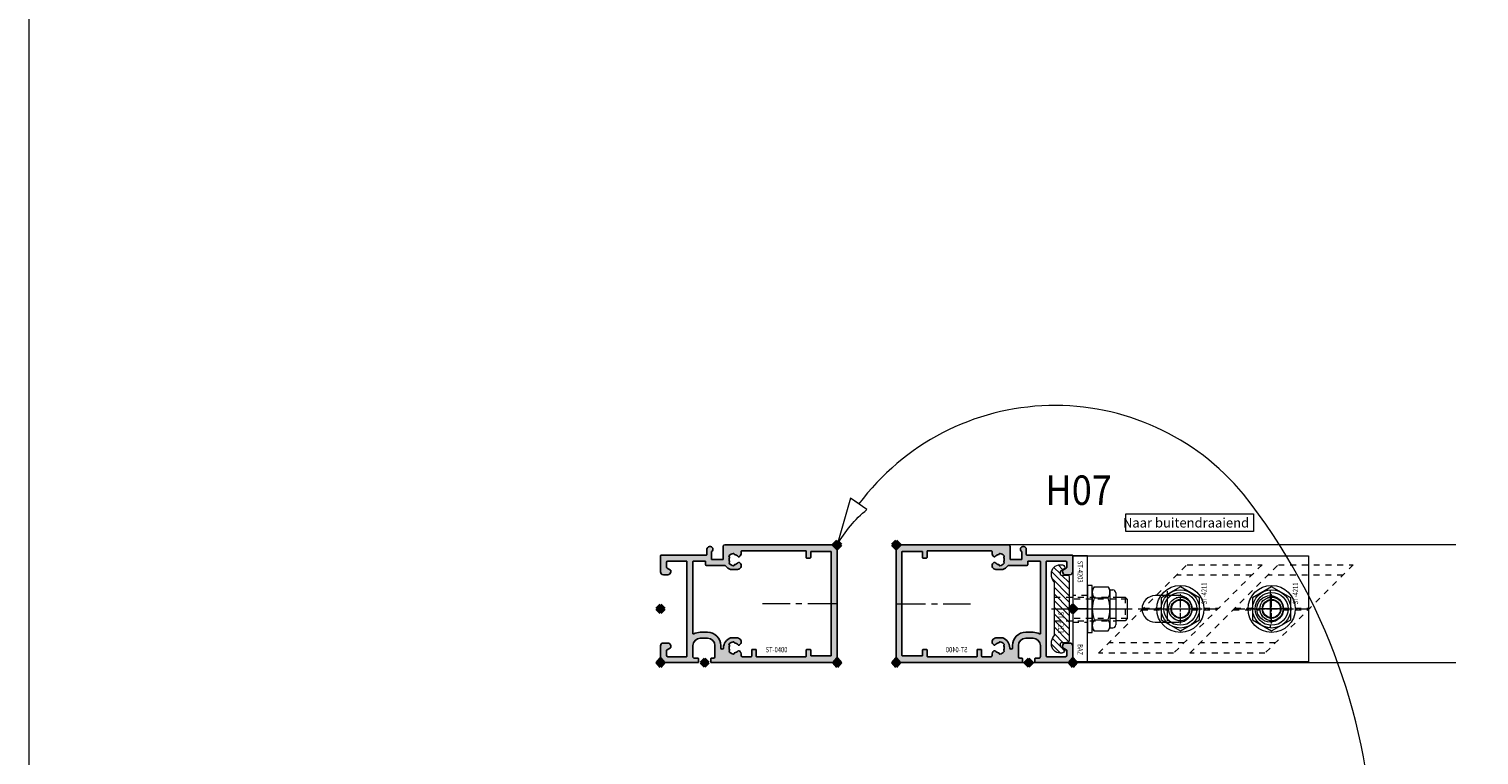
# Model space of a CAD drawing. Units: millimetres. Extents: x 0 to 19687, y 0 to 20038.
# Drawn here: x 0 to 492, y 9029 to 9275 of the extents above; entities that cross this region are included whole.
import ezdxf

# ---------------------------------------------------------------- set-up
doc = ezdxf.new("R2010")
doc.units = ezdxf.units.MM
doc.header["$PDMODE"] = 3
doc.header["$PDSIZE"] = 1
for name, pattern in [('CENTER', [16, 10, -2, 2, -2]), ('CHAIN', [0.35429999999999995, 0.2362, -0.0295, 0.0591, -0.0295]), ('HIDDEN', [4, 2, -2])]:
    doc.linetypes.add(name, pattern=pattern)
doc.layers.get('0').update_dxf_attribs({"linetype": 'CONTINUOUS', "lineweight": 5})
for name, color, linetype, lineweight in [('00-MAATVOERING DOCU', 92, 'CONTINUOUS', 5), ('2 HARTLIJN1', 30, 'CENTER', 5), ('Storax Arcering', 146, 'CONTINUOUS', 5), ('Storax bev en systeem onderdelen', 215, 'CONTINUOUS', 9), ("Storax block's", 7, 'CONTINUOUS', 20), ('Storax Hatch Shading Aluminium', 251, 'CONTINUOUS', 20), ('Storax profiel detail', 130, 'CONTINUOUS', 25), ('Storax profiel detail dun', 134, 'CONTINUOUS', 18), ('Storax profiel detail hidden', 138, 'HIDDEN', 13), ('Storax-maatvoering-Detail', 24, 'CONTINUOUS', 5)]:
    doc.layers.add(name, color=color, linetype=linetype, lineweight=lineweight)
for name, color, linetype, lineweight, plot in [('2 Niet printen', 243, 'CONTINUOUS', 9, False), ('2 Niet printen kader', 224, 'CONTINUOUS', 9, False), ('Storax Profiel nummer hidden', 163, 'CONTINUOUS', 0, False), ('Storax Vangpunt profiel', 1, 'CONTINUOUS', 100, False)]:
    doc.layers.add(name, color=color, linetype=linetype, lineweight=lineweight, plot=plot)
doc.styles.add('!DOCU', font='arial.ttf')
doc.styles.add('ST-2mmHidden', font='romans.shx', dxfattribs={"width": 0.8, "height": 2})
doc.styles.add('ST2-5', font='tahoma.ttf', dxfattribs={"width": 0.9, "height": 10})

# ---------------------------------------------------------------- blocks, each defined once
blk = doc.blocks.new('STORAX ST Deurvleugel LD-0400')
at = {"layer": 'Storax Hatch Shading Aluminium'}
h = blk.add_hatch(color=256, dxfattribs=at)
h.dxf.hatch_style = 1
edge = h.paths.add_edge_path()
edge.add_arc((-42.74999999998556, 1.300000000003024), 0.1999999999969759, 89.99999999996737, 180.0000000000326, ccw=False)
edge.add_line((-42.74999999998545, 1.5), (-42, 1.5))
edge.add_arc((-42, 2), 0.5, 270, 360)
edge.add_line((-41.5, 2), (-41.5, 5.80000000000291))
edge.add_arc((-44, 5.80000000000291), 2.5, 0, 90)
edge.add_line((-44, 8.30000000000291), (-46.5, 8.30000000000291))
edge.add_arc((-46.5, 5.80000000000291), 2.5, 90, 180)
edge.add_line((-49, 5.80000000000291), (-49, 2.099999999991269))
edge.add_arc((-48.40000000000157, 2.09999999999843), 0.5999999999984311, 180.0000000006839, 270.0000000007056)
edge.add_line((-48.39999999999418, 1.5), (-47.25000000001455, 1.5))
edge.add_arc((-47.25000000000728, 1.299999999995634), 0.2000000000043656, 2.084391326206969e-09, 90.00000000208439, ccw=False)
edge.add_line((-47.05000000000291, 1.30000000000291), (-47.05000000000291, 0.1999999999970896))
edge.add_arc((-47.25000000000728, 0.2000000000043693), 0.2000000000043727, 269.99999999791766, 359.99999999791453, ccw=False)
edge.add_line((-47.25000000001455, 0), (-59.79999999998836, 0))
edge.add_arc((-59.79999999999564, 0.2000000000043618), 0.2000000000043618, 180.0000000020834, 270.00000000208644, ccw=False)
edge.add_line((-60, 0.1999999999970896), (-60, 5.649999999994179))
edge.add_arc((-59, 5.649999999994179), 1, 90, 180, ccw=False)
edge.add_line((-59, 6.649999999994179), (-57.5, 6.649999999994179))
edge.add_arc((-57.5, 5.649999999994179), 1, 0, 90, ccw=False)
edge.add_line((-56.5, 5.649999999994179), (-56.5, 5.231495457614074))
edge.add_arc((-56.69999999998781, 5.231495457611161), 0.1999999999878099, -59.99999999912791, 8.342908586200792e-10, ccw=False)
edge.add_line((-56.59999999999127, 5.058290376866353), (-57.75, 4.394337567297043))
edge.add_arc((-57.50000000000086, 3.96132486540532), 0.4999999999991408, 119.9999999999431, 179.999999999932)
edge.add_line((-58, 3.961324865405913), (-58, 2.5))
edge.add_arc((-57.5, 2.5), 0.5, 180, 270)
edge.add_line((-57.5, 2), (-51.19999999999709, 2))
edge.add_arc((-51.1999999999971, 2.199999999997097), 0.1999999999970967, 270.000000000002, 359.999999999998)
edge.add_line((-51, 2.19999999999709), (-51, 34.30000000000291))
edge.add_arc((-51.19999999999709, 34.30000000000291), 0.1999999999970896, 0, 90)
edge.add_line((-51.19999999999709, 34.5), (-57.5, 34.5))
edge.add_arc((-57.5, 34), 0.5, 90, 180)
edge.add_line((-58, 34), (-58, 32.53867513459409))
edge.add_arc((-57.50000000000087, 32.53867513459468), 0.4999999999991331, 180.0000000000676, 240.0000000000574)
edge.add_line((-57.75, 32.10566243270296), (-56.59999999999127, 31.44170962313365))
edge.add_arc((-56.7000000000003, 31.26850454238162), 0.2000000000003033, -2.936189957836177e-09, 59.999999997062275, ccw=False)
edge.add_line((-56.5, 31.26850454237137), (-56.5, 30.84999999999127))
edge.add_arc((-57.5, 30.84999999999127), 1, -90, 0, ccw=False)
edge.add_line((-57.5, 29.84999999999127), (-59, 29.84999999999127))
edge.add_arc((-59, 30.84999999999127), 1, 180, 270, ccw=False)
edge.add_line((-60, 30.84999999999127), (-60, 36.29999999998836))
edge.add_arc((-59.79999999999565, 36.29999999999565), 0.2000000000043514, 90.00000000208041, 180.0000000020885, ccw=False)
edge.add_line((-59.80000000000291, 36.5), (-44.5, 36.5))
edge.add_arc((-44.50000000000011, 36.80000000000302), 0.3000000000030241, 270.0000000000217, 359.9999999999783)
edge.add_line((-44.19999999999709, 36.80000000000291), (-44.19999999999709, 38.5))
edge.add_arc((-43.19999999999771, 38.50000000000112), 0.9999999999993818, -59.99999999993889, 180.0000000000639, ccw=False)
edge.add_line((-42.69999999999709, 37.63397459621774), (-42.69999999999709, 35.19999999999709))
edge.add_arc((-42.5, 35.19999999999709), 0.1999999999970896, 180, 270)
edge.add_line((-42.5, 35), (-38.89999999999418, 35))
edge.add_arc((-38.89999999999418, 35.19999999999709), 0.1999999999970896, 270, 360)
edge.add_line((-38.69999999999709, 35.19999999999709), (-38.69999999999709, 39.5))
edge.add_arc((-38.19999999999698, 39.49999999999989), 0.5000000000001137, 90.00000000001302, 179.999999999987, ccw=False)
edge.add_line((-38.19999999999709, 40), (-0.1999999999970896, 40))
edge.add_arc((-0.1999999999970896, 39.80000000000291), 0.1999999999970896, 0, 90, ccw=False)
edge.add_line((0, 39.80000000000291), (0, 0.1999999999970896))
edge.add_arc((-0.199999999996976, 0.199999999996976), 0.199999999996976, -90.00000000003263, 3.26281224261038e-11, ccw=False)
edge.add_line((-0.1999999999970896, 0), (-42.74999999998545, 0))
edge.add_arc((-42.74999999998556, 0.199999999996976), 0.199999999996976, 179.9999999999674, 270.00000000003257, ccw=False)
edge.add_line((-42.94999999998254, 0.1999999999970896), (-42.94999999998254, 1.30000000000291))
edge = h.paths.add_edge_path(flags=16)
edge.add_line((-39.5, 5.799999999988358), (-39.5, 4.999999999985448))
edge.add_arc((-39.05000000000291, 4.999999999985448), 0.4499999999970896, 180, 360)
edge.add_arc((-35.00000000002429, 4.99999999997182), 3.599999999981534, 109.18813645179381, 179.9999999997831, ccw=False)
edge.add_line((-36.18321595652378, 8.39999999999418), (-33.81678404353443, 8.39999999999418))
edge.add_arc((-35.00000000003776, 4.99999999992896), 3.600000000023276, 60.000000000536204, 70.81186354837268, ccw=False)
edge.add_arc((-33.80000000004293, 7.078460969041208), 1.20000000000023, -59.99999999988597, 60.00000000068832, ccw=False)
edge.add_line((-33.20000000004075, 6.039230484500877), (-33.36369318273501, 5.944722181418911))
edge.add_arc((-33.46369318280103, 6.117927262185377), 0.2000000000413081, 216.0423284337629, 300.0000000150086, ccw=False)
edge.add_arc((-35.00000000009596, 5.0000000000408), 1.700000000041048, 36.04232841543441, 83.95767157792838)
edge.add_arc((-34.79999999999557, 6.88944436284502), 0.2000000000044279, 179.9999999978934, 263.95767157905397, ccw=False)
edge.add_arc((-35.1999999999581, 6.8894443628078), 0.1999999999581021, 1.276929093781476e-08, 96.04232843146795)
edge.add_arc((-35.00000000009364, 4.999999999935044), 2.100000000046895, 96.04232841626141, 143.9576715787201)
edge.add_arc((-36.53630681728128, 6.117927262172752), 0.1999999999964951, 143.9576715811731, 239.9999999999934)
edge.add_arc((-36.73630681725955, 5.771517100593032), 0.2000000000497513, -23.957671566193085, 60.0000000148425, ccw=False)
edge.add_arc((-35.00000000001427, 4.999999999872649), 1.700000000033521, 156.0423284151463, 203.9576715776068)
edge.add_arc((-36.7363068172776, 4.22848289932163), 0.1999999999974726, -60.00000000022561, 23.95767158135311, ccw=False)
edge.add_arc((-36.53630681726408, 3.882072737867158), 0.1999999999579314, 120.0000000120755, 216.0423284306947)
edge.add_arc((-34.99999999990993, 4.999999999946619), 2.100000000049852, 216.0423284162462, 263.957671578707)
edge.add_arc((-35.19999999999732, 3.110555637133923), 0.1999999999973157, 263.9576715810182, 359.9999999997571)
edge.add_arc((-34.79999999996257, 3.110555637185031), 0.2000000000374342, 96.04232843364531, 180.0000000148842, ccw=False)
edge.add_arc((-34.99999999992009, 5.000000000051235), 1.700000000054642, 276.0423284155695, 323.9576715780299)
edge.add_arc((-33.46369318273229, 3.882072737811349), 0.1999999999971688, 60.00000000042962, 143.9576715816551, ccw=False)
edge.add_line((-33.36369318273501, 4.055277818566537), (-33.20000000004075, 3.96076951547002))
edge.add_arc((-33.80000000006667, 2.921539031010927), 1.199999999941744, -14.357072876903374, 59.9999999969649, ccw=False)
edge.add_arc((-32.15309233868248, 2.499999999997555), 0.499999999997555, 165.6429271253636, 269.9999999992509)
edge.add_line((-32.15309233868902, 2), (-29.19999999999709, 2))
edge.add_arc((-29.19999999999709, 2.19999999999709), 0.1999999999970896, 270, 360)
edge.add_line((-29, 2.19999999999709), (-29, 4.30000000000291))
edge.add_arc((-28.80000000000291, 4.30000000000291), 0.1999999999970896, 90, 180, ccw=False)
edge.add_line((-28.80000000000291, 4.5), (-27.69999999999709, 4.5))
edge.add_arc((-27.69999999999709, 4.30000000000291), 0.1999999999970896, 0, 90, ccw=False)
edge.add_line((-27.5, 4.30000000000291), (-27.5, 2.19999999999709))
edge.add_arc((-27.30000000000302, 2.199999999996976), 0.1999999999969759, 179.9999999999674, 270.0000000000326)
edge.add_line((-27.30000000000291, 2), (-10.69999999999709, 2))
edge.add_arc((-10.69999999999698, 2.199999999996976), 0.1999999999969759, 269.9999999999674, 360.0000000000326)
edge.add_line((-10.5, 2.19999999999709), (-10.5, 4.30000000000291))
edge.add_arc((-10.30000000000291, 4.30000000000291), 0.1999999999970896, 90, 180, ccw=False)
edge.add_line((-10.30000000000291, 4.5), (-9.19999999999709, 4.5))
edge.add_arc((-9.19999999999709, 4.30000000000291), 0.1999999999970896, 0, 90, ccw=False)
edge.add_line((-9, 4.30000000000291), (-9, 2.44999999999709))
edge.add_arc((-8.800000000003024, 2.449999999996976), 0.1999999999969759, 179.9999999999674, 270.0000000000326)
edge.add_line((-8.80000000000291, 2.25), (-2.19999999999709, 2.25))
edge.add_arc((-2.199999999996976, 2.449999999996976), 0.1999999999969759, 269.9999999999674, 360.0000000000326)
edge.add_line((-2, 2.44999999999709), (-2, 37.55000000000291))
edge.add_arc((-2.19999999999709, 37.55000000000291), 0.1999999999970896, 0, 90)
edge.add_line((-2.19999999999709, 37.75), (-8.80000000000291, 37.75))
edge.add_arc((-8.80000000000291, 37.55000000000291), 0.1999999999970896, 90, 180)
edge.add_line((-9, 37.55000000000291), (-9, 35.69999999999709))
edge.add_arc((-9.199999999996976, 35.69999999999698), 0.1999999999969759, -90.00000000003263, 3.26281224261038e-11, ccw=False)
edge.add_line((-9.19999999999709, 35.5), (-10.30000000000291, 35.5))
edge.add_arc((-10.30000000000302, 35.69999999999698), 0.1999999999969759, 179.9999999999674, 270.00000000003257, ccw=False)
edge.add_line((-10.5, 35.69999999999709), (-10.5, 37.80000000000291))
edge.add_arc((-10.69999999999698, 37.80000000000302), 0.1999999999969759, 359.9999999999674, 450.0000000000326)
edge.add_line((-10.69999999999709, 38), (-32.15309233868902, 38))
edge.add_arc((-32.15309233864959, 37.50000000005046), 0.4999999999495373, 90.00000000451891, 194.3570728782822)
edge.add_arc((-33.80000000006076, 37.07846096906421), 1.200000000009186, -59.99999999995231, 14.35707287381041, ccw=False)
edge.add_line((-33.2000000000553, 36.03923048451543), (-33.36369318273501, 35.94472218143346))
edge.add_arc((-33.46369318280103, 36.11792726219993), 0.2000000000413066, 216.0423284337625, 300.0000000150088, ccw=False)
edge.add_arc((-35.00000000011232, 35.00000000006266), 1.700000000049976, 36.04232841491102, 83.95767157740589)
edge.add_arc((-34.80000000000388, 36.88944436286665), 0.1999999999961185, 179.9999999999206, 263.9576715811969, ccw=False)
edge.add_arc((-35.1999999999581, 36.88944436282235), 0.1999999999581021, 1.276903649344019e-08, 96.04232843146795)
edge.add_arc((-35.00000000011001, 34.99999999995687), 2.100000000037937, 96.04232841583794, 143.9576715782966)
edge.add_arc((-36.53630681727454, 36.11792726219462), 0.200000000006205, 143.9576715806336, 239.9999999993684)
edge.add_arc((-36.73630681725132, 35.77151710061491), 0.200000000039291, -23.957671565258806, 60.00000001583658, ccw=False)
edge.add_arc((-34.9999999999979, 34.99999999989448), 1.700000000051436, 156.0423284151463, 203.9576715776069)
edge.add_arc((-36.7363068172776, 34.22848289933618), 0.199999999997474, -60.000000000224986, 23.95767158135402, ccw=False)
edge.add_arc((-36.53630681726408, 33.88207273788171), 0.199999999957934, 120.0000000120751, 216.042328430694)
edge.add_arc((-34.99999999990993, 34.99999999996117), 2.100000000049851, 216.0423284162462, 263.957671578707)
edge.add_arc((-35.19999999999726, 33.11055563714841), 0.1999999999972559, 263.9576715810001, 359.9999999997761)
edge.add_arc((-34.79999999996244, 33.11055563719947), 0.2000000000375621, 96.04232843367822, 180.0000000148514, ccw=False)
edge.add_arc((-34.99999999992014, 35.00000000006587), 1.700000000054733, 276.0423284155709, 323.9576715780285)
edge.add_arc((-33.46369318273234, 33.88207273782612), 0.199999999997005, 60.000000000387615, 143.9576715816989, ccw=False)
edge.add_line((-33.36369318273501, 34.05527781858109), (-33.2000000000553, 33.96076951549912))
edge.add_arc((-33.80000000005895, 32.92153903092129), 1.200000000033445, -59.999999999918316, 60.00000000072049, ccw=False)
edge.add_arc((-34.9999999999503, 34.99999999995238), 3.599999999934467, 289.18813645260707, 299.9999999989399, ccw=False)
edge.add_line((-33.81678404341801, 31.59999999999127), (-36.18321595649468, 31.59999999999127))
edge.add_arc((-34.99999999995928, 34.99999999999508), 3.599999999975815, 217.5718693200375, 250.8118635475695, ccw=False)
edge.add_arc((-38.24961536179271, 32.49999999998827), 0.500000000011732, 37.57186931933317, 89.9999999988951)
edge.add_line((-38.24961536178307, 33), (-44.5, 33))
edge.add_arc((-44.5, 33.19999999999709), 0.1999999999970896, 180, 270, ccw=False)
edge.add_line((-44.69999999999709, 33.19999999999709), (-44.69999999999709, 34.30000000000291))
edge.add_arc((-44.89999999999407, 34.30000000000302), 0.1999999999969759, 359.9999999999674, 450.0000000000326)
edge.add_line((-44.89999999999418, 34.5), (-48.69999999999709, 34.5))
edge.add_arc((-48.6999999999972, 34.1999999999972), 0.3000000000027967, 89.99999999997829, 180.0000000000217)
edge.add_line((-49, 34.19999999999709), (-49, 9.898780306379194))
edge.add_arc((-48.80000000000231, 9.898780306380376), 0.1999999999976936, 180.0000000003384, 299.298636739595)
edge.add_arc((-46.4999999999934, 5.799999999994278), 4.500000000008632, 90.00000000008413, 119.29863673935151, ccw=False)
edge.add_line((-46.5, 10.30000000000291), (-44, 10.30000000000291))
edge.add_arc((-44.00000000000603, 5.799999999996885), 4.500000000006025, -1.0862777344300412e-10, 89.99999999992332, ccw=False)
at = {"layer": '2 HARTLIJN1'}
blk.add_line((0, 20), (-25.31105429402669, 20), dxfattribs=at)
at = {"layer": 'Storax profiel detail'}
for points in [[(-42.94999999998254, 1.30000000000291, -0.414213562373428), (-42.74999999998545, 1.5), (-42, 1.5, 0.4142135623730951), (-41.5, 2), (-41.5, 5.80000000000291, 0.4142135623730951), (-44, 8.30000000000291), (-46.5, 8.30000000000291, 0.4142135623730951), (-49, 5.80000000000291), (-49, 2.099999999991269, 0.4142135623732067), (-48.39999999999418, 1.5), (-47.25000000001455, 1.5, -0.4142135623730951), (-47.05000000000291, 1.30000000000291), (-47.05000000000291, 0.1999999999970896, -0.4142135623730841), (-47.25000000001455, 0), (-59.79999999998836, 0, -0.414213562373106), (-60, 0.1999999999970896), (-60, 5.649999999994179, -0.4142135623730951), (-59, 6.649999999994179), (-57.5, 6.649999999994179, -0.4142135623730951), (-56.5, 5.649999999994179), (-56.5, 5.231495457614074, -0.2679491924309463), (-56.59999999999127, 5.058290376866353), (-57.75, 4.394337567297043, 0.2679491924310702), (-58, 3.961324865405913), (-58, 2.5, 0.4142135623730951), (-57.5, 2), (-51.19999999999709, 2, 0.4142135623730737), (-51, 2.19999999999709), (-51, 34.30000000000291, 0.4142135623730992), (-51.19999999999709, 34.5), (-57.5, 34.5, 0.4142135623730951), (-58, 34), (-58, 32.53867513459409, 0.2679491924310743), (-57.75, 32.10566243270296), (-56.59999999999127, 31.44170962313365, -0.2679491924311124), (-56.5, 31.26850454237137), (-56.5, 30.84999999999127, -0.4142135623730951), (-57.5, 29.84999999999127), (-59, 29.84999999999127, -0.4142135623730951), (-60, 30.84999999999127), (-60, 36.29999999998836, -0.4142135623731345), (-59.80000000000291, 36.5), (-44.5, 36.5, 0.4142135623728732), (-44.19999999999709, 36.80000000000291), (-44.19999999999709, 38.5, -1.732050807568924), (-42.69999999999709, 37.63397459621774), (-42.69999999999709, 35.19999999999709, 0.4142135623730951), (-42.5, 35), (-38.89999999999418, 35, 0.4142135623730951), (-38.69999999999709, 35.19999999999709), (-38.69999999999709, 39.5, -0.4142135623729619), (-38.19999999999709, 40), (-0.1999999999970896, 40, -0.4142135623730951), (0, 39.80000000000291), (0, 0.1999999999970896, -0.414213562373428), (-0.1999999999970896, 0), (-42.74999999998545, 0, -0.414213562373428), (-42.94999999998254, 0.1999999999970896)], [(-39.5, 5.799999999988358), (-39.5, 4.999999999985448, 0.9999999999999998), (-38.60000000000582, 4.999999999985448, -0.3191977470695129), (-36.18321595652378, 8.39999999999418), (-33.81678404353443, 8.39999999999418, -0.0472106826186347), (-33.2000000000553, 8.117691453589941, -0.5773502691929668), (-33.20000000004075, 6.039230484500877), (-33.36369318273501, 5.944722181418911, -0.3836521427418807), (-33.62540968987742, 6.000250708209933, 0.2121705178972546), (-34.82105263158155, 6.690555482549826, -0.3836521427414583), (-35, 6.889444362852373, 0.4454500074248051), (-35.22105263157573, 7.088333243053057, 0.2121705178970935), (-36.69802332435211, 6.235603816079674, 0.4454500074254331), (-36.63630681727955, 5.944722181418911, -0.3836521427408334), (-36.55353767854103, 5.690304774238029, 0.2121705178971021), (-36.55353767862835, 4.309695225703763, -0.3836521427435501), (-36.63630681727955, 4.055277818566537, 0.4454500074243798), (-36.69802332427935, 3.76439618394943, 0.2121705178971034), (-35.22105263157573, 2.911666756845079, 0.4454500074250151), (-35, 3.110555637133075, -0.3836521427418478), (-34.8210526315961, 3.309444517508382, 0.2121705178971013), (-33.62540968980466, 3.999749291717308, -0.3836521427417803), (-33.36369318273501, 4.055277818566537), (-33.20000000004075, 3.96076951547002, -0.3363286759453883), (-32.63747694499034, 2.623982067932957, 0.4896627087772893), (-32.15309233868902, 2), (-29.19999999999709, 2, 0.4142135623730951), (-29, 2.19999999999709), (-29, 4.30000000000291, -0.4142135623730951), (-28.80000000000291, 4.5), (-27.69999999999709, 4.5, -0.4142135623730951), (-27.5, 4.30000000000291), (-27.5, 2.19999999999709, 0.414213562373428), (-27.30000000000291, 2), (-10.69999999999709, 2, 0.414213562373428), (-10.5, 2.19999999999709), (-10.5, 4.30000000000291, -0.4142135623730951), (-10.30000000000291, 4.5), (-9.19999999999709, 4.5, -0.4142135623730951), (-9, 4.30000000000291), (-9, 2.44999999999709, 0.414213562373428), (-8.80000000000291, 2.25), (-2.19999999999709, 2.25, 0.414213562373428), (-2, 2.44999999999709), (-2, 37.55000000000291, 0.4142135623730951), (-2.19999999999709, 37.75), (-8.80000000000291, 37.75, 0.4142135623730951), (-9, 37.55000000000291), (-9, 35.69999999999709, -0.414213562373428), (-9.19999999999709, 35.5), (-10.30000000000291, 35.5, -0.414213562373428), (-10.5, 35.69999999999709), (-10.5, 37.80000000000291, 0.414213562373428), (-10.69999999999709, 38), (-32.15309233868902, 38, 0.4896627087766179), (-32.63747694490303, 37.37601793209615, -0.3363286759448747), (-33.2000000000553, 36.03923048451543), (-33.36369318273501, 35.94472218143346, -0.3836521427418807), (-33.62540968987742, 36.00025070822448, 0.2121705178972582), (-34.82105263158155, 36.69055548257893, -0.3836521427420383), (-35, 36.88944436286693, 0.4454500074248051), (-35.22105263157573, 37.08833324306761, 0.2121705178970935), (-36.69802332435211, 36.23560381610878, 0.4454500074249873), (-36.63630681727955, 35.94472218143346), (-36.63630681727955, 35.94472218143346, -0.3836521427411314), (-36.55353767854103, 35.69030477426713, 0.2121705178971021), (-36.55353767862835, 34.30969522571831, -0.3836521427435501), (-36.63630681727955, 34.05527781858109, 0.4454500074243798), (-36.69802332427935, 33.76439618396398, 0.2121705178971034), (-35.22105263157573, 32.91166675685963, 0.4454500074252031), (-35, 33.11055563714763), (-35, 33.11055563714763, -0.3836521427415218), (-34.8210526315961, 33.30944451752293, 0.2121705178970891), (-33.62540968980466, 33.99974929173186, -0.383652142742207), (-33.36369318273501, 34.05527781858109), (-33.2000000000553, 33.96076951549912, -0.5773502691933438), (-33.20000000004075, 31.88230854635185, -0.0472106826120591), (-33.81678404341801, 31.59999999999127), (-36.18321595649468, 31.59999999999127, -0.146062449312361), (-37.85332080545777, 32.80487804877339, 0.2328366833719592), (-38.24961536178307, 33), (-44.5, 33, -0.4142135623730951), (-44.69999999999709, 33.19999999999709), (-44.69999999999709, 34.30000000000291, 0.414213562373428), (-44.89999999999418, 34.5), (-48.69999999999709, 34.5, 0.4142135623733169), (-49, 34.19999999999709), (-49, 9.898780306379194, 0.5732770871263512), (-48.70212765957695, 9.724364123132546, -0.1285404253240669), (-46.5, 10.30000000000291), (-44, 10.30000000000291, -0.4142135623732579)]]:
    blk.add_lwpolyline(points, format="xyb", close=True, dxfattribs=at)
at = {"layer": 'Storax Vangpunt profiel'}
for p in [(0, 40), (-60, 18.24999999999272), (-60, 0), (-45, 0), (0, 0)]:
    blk.add_point(p, dxfattribs=at)
at = {"layer": 'Storax Profiel nummer hidden', "style": 'ST-2mmHidden', "width": 0.8}
blk.add_text('ST-0400', height=1.8, dxfattribs=at).set_placement((-24.28681627908372, 3.516628584067803))
blk = doc.blocks.new('STORAX ST-4211 DSN')
at = {"layer": 'Storax Arcering'}
h = blk.add_hatch(dxfattribs=at)
h.set_pattern_fill('ANSI31', color=256, scale=0.5)
h.set_pattern_definition([(45, (0, 0), (-1.122532015133644, 1.122532015133644), [])])
edge = h.paths.add_edge_path()
edge.add_arc((-11.00186350366577, -1.567188950567575), 0.2999999999948304, 90.00000000053637, 165.0000000002597, ccw=False)
edge.add_line((-11.00186350366857, -1.267188950572745), (-0.3000107924890472, -1.267188950587297))
edge.add_line((-0.3000107924890472, -1.267188950587297), (-1.079250068869442e-05, -1.567188950590207))
edge.add_line((-1.079250068869442e-05, -1.567188950590207), (0.2999892075022217, -1.267188950587297))
edge.add_line((0.2999892075022217, -1.267188950587297), (11.00184191868175, -1.267188950587297))
edge.add_arc((11.00184191867894, -1.567188950582127), 0.2999999999948302, 14.999999999740282, 89.99999999946363, ccw=False)
edge.add_line((11.29161966656102, -1.489543237054022), (11.4659150337975, -2.140022403080366))
edge.add_arc((10.49998920756402, -2.398841448140328), 0.9999999999352926, -1.8077912500302773e-09, 14.999999998468923, ccw=False)
edge.add_line((11.49998920749931, -2.398841448171879), (11.49998920749931, -3.967188950584386))
edge.add_arc((11.79998920750222, -3.967188950584386), 0.3000000000029104, 180, 270)
edge.add_line((11.79998920750222, -4.267188950587297), (12.61075872296351, -4.267188950587297))
edge.add_arc((12.61075872295255, -3.967188950588255), 0.2999999999990415, 270.0000000020935, 330.0000000020312)
edge.add_line((12.87056634409237, -4.117188950578566), (13.56338666712691, -2.917188950596028))
edge.add_arc((13.82319428826673, -3.067188950586338), 0.2999999999990414, 90.0000000020936, 150.0000000020312, ccw=False)
edge.add_line((13.82319428825576, -2.767188950587297), (13.99998920749931, -2.767188950587297))
edge.add_arc((13.99998920749931, -3.767188950587297), 1, 0, 90, ccw=False)
edge.add_line((14.99998920749931, -3.767188950587297), (14.99998920749931, -4.267188950587297))
edge.add_arc((11.99998920749931, -4.267188950587297), 3, -90, 0, ccw=False)
edge.add_line((11.99998920749931, -7.267188950587297), (11.68327078050061, -7.267188950587297))
edge.add_arc((11.68327078051348, -3.467188950583814), 3.800000000003482, 229.121364853732, 269.99999999980594, ccw=False)
edge.add_arc((8.999989207497121, -6.567188950628384), 0.3000000000410868, 49.12136485350784, 89.99999999958169)
edge.add_line((8.999989207499311, -6.267188950587297), (-9.000010792500689, -6.267188950572745))
edge.add_arc((-9.000010792505652, -6.567188950561651), 0.2999999999889065, 89.99999999905212, 130.8786351459597)
edge.add_arc((-11.68329236553935, -3.467188950530216), 3.800000000057082, 270.00000000056343, 310.87863514663735, ccw=False)
edge.add_line((-11.68329236550198, -7.267188950587297), (-12.00001079250069, -7.267188950572745))
edge.add_arc((-12.00001079250069, -4.267188950572745), 3, 180, 270, ccw=False)
edge.add_line((-15.00001079250069, -4.267188950572745), (-15.00001079250069, -3.767188950572745))
edge.add_arc((-14.00001079250069, -3.767188950572745), 1, 90, 180, ccw=False)
edge.add_line((-14.00001079250069, -2.767188950572745), (-13.82321587325714, -2.767188950572745))
edge.add_arc((-13.8232158732681, -3.067188950571786), 0.2999999999990415, 29.999999997968814, 89.99999999790651, ccw=False)
edge.add_line((-13.56340825212828, -2.917188950581476), (-12.87058792909374, -4.117188950578566))
edge.add_arc((-12.61078030794665, -3.967188950575653), 0.3000000000116437, 209.9999999993584, 269.9999999992961)
edge.add_line((-12.61078030795034, -4.267188950587297), (-11.80001079248905, -4.267188950572745))
edge.add_arc((-11.80001079248177, -3.967188950577111), 0.2999999999956344, 269.9999999986104, 359.9999999986104)
edge.add_line((-11.50001079248614, -3.967188950584386), (-11.50001079250069, -2.398841448171879))
edge.add_arc((-10.50001079250285, -2.398841448188318), 0.9999999999978364, 164.9999999987814, 179.9999999990581, ccw=False)
edge.add_line((-11.46593661878433, -2.140022403065814), (-11.29164125154784, -1.48954323703947))
at = {"layer": '2 HARTLIJN1', "ltscale": 8.889559745788574}
blk.add_line((0, -7.267188950587297), (0, 20.17535852771834), dxfattribs=at)
at = {"layer": 'Storax profiel detail dun'}
blk.add_lwpolyline([(-4.000010792500689, 14.59999999999127), (-4.000010792500689, 17.7328110494127), (-3.292904011308565, 18.43991783060483), (3.292882426321739, 18.43991783060483), (3.999989207499311, 17.7328110494127), (3.999989207499311, 14.59999999999127)], dxfattribs=at)
blk.add_lwpolyline([(-11.29164125154784, -1.48954323703947, -0.3394542588620293), (-11.00186350366857, -1.267188950572745), (-0.3000107924890472, -1.267188950587297), (-1.079250068869442e-05, -1.567188950590207), (0.2999892075022217, -1.267188950587297), (11.00184191868175, -1.267188950587297, -0.3394542588620293), (11.29161966656102, -1.489543237054022), (11.4659150337975, -2.140022403080366, -0.0655434628164508), (11.49998920749931, -2.398841448171879), (11.49998920749931, -3.967188950584386, 0.414213562373095), (11.79998920750222, -4.267188950587297), (12.61075872296351, -4.267188950587297, 0.2679491924308308), (12.87056634409237, -4.117188950578566), (13.56338666712691, -2.917188950596028, -0.2679491924308307), (13.82319428825576, -2.767188950587297), (13.99998920749931, -2.767188950587297, -0.414213562373095), (14.99998920749931, -3.767188950587297), (14.99998920749931, -4.267188950587297, -0.414213562373095), (11.99998920749931, -7.267188950587297), (11.68327078050061, -7.267188950587297, -0.180282639653529), (9.196326883597067, -6.340359682304552, 0.180282639653529), (8.999989207499311, -6.267188950587297), (-9.000010792500689, -6.267188950572745, 0.1802826396572852), (-9.19634846856934, -6.340359682275448, -0.180282639653529), (-11.68329236550198, -7.267188950587297), (-12.00001079250069, -7.267188950572745, -0.414213562373095), (-15.00001079250069, -4.267188950572745), (-15.00001079250069, -3.767188950572745, -0.414213562373095), (-14.00001079250069, -2.767188950572745), (-13.82321587325714, -2.767188950572745, -0.2679491924308307), (-13.56340825212828, -2.917188950581476), (-12.87058792909374, -4.117188950578566, 0.2679491924308307), (-12.61078030795034, -4.267188950587297), (-11.80001079248905, -4.267188950572745, 0.414213562373095), (-11.50001079248614, -3.967188950584386), (-11.50001079250069, -2.398841448171879, -0.06554346281645082), (-11.46593661878433, -2.140022403065814)], format="xyb", close=True, dxfattribs=at)
at = {"layer": 'Storax profiel detail hidden'}
for p, q in [((-4.000010792500689, 17.7328110494127), (3.999989207499311, 17.7328110494127)), ((-3.292904011308565, 18.43991783060483), (-3.292904011323117, -1.267188950587297)), ((3.292882426321739, 18.43991783060483), (3.292882426321739, -1.267188950587297)), ((-4.000010792500689, -6.267188950587297), (-4.000010792500689, 14.59999999999127)), ((3.999989207499311, -6.267188950587297), (3.999989207499311, 14.59999999999127))]:
    blk.add_line(p, q, dxfattribs=at)
at = {"layer": 'Storax Vangpunt profiel'}
blk.add_point((0, 0), dxfattribs=at)
at = {"layer": 'Storax Profiel nummer hidden', "style": 'ST-2mmHidden', "width": 0.8}
blk.add_text('ST-4211', height=1.8, dxfattribs=at).set_placement((0.9669017801934388, -4.868379354549688))
blk = doc.blocks.new('ST-Ring-Borgmoer-M8')
at = {"layer": 'Storax bev en systeem onderdelen'}
for p, q in [((-7.50880169942684, 6.989144180086441), (-6.450768383263494, 7.599999999991269)), ((-7.50880169942684, 2.210855819896096), (-7.508801699441392, 6.989144180086441)), ((-6.450768383263494, 7.599999999991269), (-6.450768383263494, 8.599999999991269)), ((-6.450768383263494, 7.599999999991269), (6.444271983316867, 7.599999999991269)), ((-5.450768383263494, 9.599999999991269), (5.444271983316867, 9.599999999991269)), ((-3.756024949703715, 2.244380420423113), (-3.756024949703715, 6.955619579559425)), ((3.749528549757088, 2.244380420408561), (3.74952854977164, 6.955619579559425)), ((6.444271983316867, 7.599999999991269), (6.444271983316867, 8.599999999991269)), ((7.502305299494765, 6.989144180071889), (6.444271983316867, 7.599999999991269)), ((7.502305299494765, 2.210855819896096), (7.502305299494765, 6.989144180086441)), ((-7.50880169942684, 2.210855819896096), (-6.450768383263494, 1.599999999991269)), ((-6.450768383263494, 1.599999999991269), (6.444271983316867, 1.599999999991269)), ((7.502305299494765, 2.210855819896096), (6.444271983316867, 1.599999999991269))]:
    blk.add_line(p, q, dxfattribs=at)
blk.add_lwpolyline([(8, 1.600000000005821), (-8, 1.600000000005821), (-8, 0), (8, 0)], close=True, dxfattribs=at)
for centre, radius, start, end in [((-5.632413324565277, 4.545857342338422), 3.054142657657481, 52.09349167025255, 127.9065083297475), ((-5.450768383263494, 8.599999999991269), 1, 90, 180), ((-0.003248199966037646, -3.650000000008731), 11.25, 70.51377895217882, 109.4862210478212), ((5.625916924633202, 4.54585734232387), 3.054142657657481, 52.09349167025255, 127.9065083297475), ((5.444271983316867, 8.599999999991269), 1, 0, 90), ((-5.632413324565277, 4.654142657644115), 3.054142657657481, 232.0934916702525, 307.9065083297475), ((-0.003248199966037646, 12.84999999999127), 11.25, 250.5137789521789, 289.4862210478211), ((5.625916924633202, 4.654142657644115), 3.054142657657481, 232.0934916702525, 307.9065083297475)]:
    blk.add_arc(centre, radius, start, end, dxfattribs=at)
blk = doc.blocks.new('STORAX ST-4211 DSN met Moer')
at = {"layer": "Storax block's"}
for name, p in [('STORAX ST-4211 DSN', (0, 0)), ('ST-Ring-Borgmoer-M8', (0, 5))]:
    blk.add_blockref(name, p, dxfattribs=at)
blk = doc.blocks.new('STORAX ST-4203 BAZ')
at = {"layer": '2 HARTLIJN1'}
for p, q in [((2.91038304567337e-11, 73.5), (2.91038304567337e-11, 60.5)), ((-6.499999999970896, 67), (6.500000000029104, 67)), ((2.91038304567337e-11, 22.15022494614823), (2.91038304567337e-11, 41.84977505385177)), ((-5.999999999970896, 32), (6.000000000029104, 32)), ((0, 5), (0, 0))]:
    blk.add_line(p, q, dxfattribs=at)
at = {"layer": 'Storax profiel detail dun'}
blk.add_lwpolyline([(-18, 0), (-18, 80), (18, 80), (18, 0)], dxfattribs=at)
blk.add_lwpolyline([(4.500000000029104, 28), (4.500000000029104, 36, 0.9999999999999999), (-4.499999999970896, 36), (-4.499999999970896, 28, 0.9999999999999999)], format="xyb", close=True, dxfattribs=at)
blk.add_lwpolyline([(-18, 0), (18, 0), (18, 5), (-18, 5)], close=True, dxfattribs=at)
blk.add_circle((2.91038304567337e-11, 67), 4.5, dxfattribs=at)
at = {"layer": 'Storax profiel detail hidden'}
blk.add_lwpolyline([(-4.5, 0), (4.5, 0), (4.5, 5), (-4.5, 5)], close=True, dxfattribs=at)
at = {"layer": 'Storax Vangpunt profiel'}
blk.add_point((0, 0), dxfattribs=at)
at = {"layer": 'Storax Profiel nummer hidden', "style": 'ST-2mmHidden', "width": 0.8}
for s, p in [('ST-4203', (-16.32568307676627, 1.612373667623615)), ('BAZ', (11.96989305438183, 1.612373667623615))]:
    blk.add_text(s, height=1.8, dxfattribs=at).set_placement(p)
blk = doc.blocks.new('ST-Ring-Borgmoer-M8 VAZ')
at = {"layer": 'Storax bev en systeem onderdelen'}
blk.add_lwpolyline([(-3.752826749841915, 6.49999999992724), (-7.505603499550489, -1.455145564270178e-11), (-3.752826749841916, -6.499999999956344), (3.752726749546127, -6.499999999956344), (7.505503499254701, -1.455237480790867e-11), (3.752726749546128, 6.49999999992724)], close=True, dxfattribs=at)
for radius in [8, 6.500043301381824, 5.571460384215257, 3.2]:
    blk.add_circle((0, 0), radius, dxfattribs=at)
blk.add_arc((0, 0), 3.999999999999997, 110.0010000002972, 20.00100000029724, dxfattribs=at)
blk = doc.blocks.new('STORAX ST-4211 VAZ')
at = {"layer": '2 HARTLIJN1', "linetype": 'CHAIN', "ltscale": 15.52356719970703}
for p, q in [((0, 12.72792206137092), (0, -12.72792206137092)), ((-5, 0), (5, 0))]:
    blk.add_line(p, q, dxfattribs=at)
at = {"layer": 'Storax profiel detail dun'}
for centre, radius in [((-1.079250068869442e-05, -4.11845394410193e-06), 4), ((0, 0), 2.999988677253685)]:
    blk.add_circle(centre, radius, dxfattribs=at)
at = {"layer": 'Storax profiel detail hidden'}
for p, q in [((-11.50001079250069, -1.22791126887023), (-11.50001079250069, 24.22793285387161)), ((-0.3000107925035991, 13.02791794290533), (-0.3000107925035991, 3.988730016586487)), ((0.2999892075022217, 12.42791794291406), (0.2999892075022217, 3.988730016586487)), ((11.49998920749931, -24.22791126887023), (11.49998920749931, 1.227932853871607)), ((-0.3000107925035991, -3.988738253479823), (-0.3000107925035991, -12.4279261798074)), ((0.2999892075022217, -3.988738253479823), (0.2999892075022217, -13.02792617981322))]:
    blk.add_line(p, q, dxfattribs=at)
blk.add_lwpolyline([(-15.00001079250069, 27.72793285387161), (14.99998920749931, -2.272067146128393), (14.99998920749931, -27.72791126887023), (-15.00001079250069, 2.27208873112977)], close=True, dxfattribs=at)
blk.add_blockref('ST-Ring-Borgmoer-M8 VAZ', (0, 0))
at = {"layer": 'Storax Profiel nummer hidden', "style": 'ST-2mmHidden', "width": 0.8}
blk.add_text('ST-4211', height=1.8, dxfattribs=at).set_placement((1.556359459718806, -8.982618854541215))
blk = doc.blocks.new('tekst Buitendraai')
at = {"layer": '00-MAATVOERING DOCU', "lineweight": 5}
blk.add_lwpolyline([(0, 2.996521145975294), (43.39446719868874, 2.996521145975294), (43.39446719868874, -2.996521145975748), (0, -2.996521145975748), (0, 2.996521145975294)], dxfattribs=at)
at = {"layer": '00-MAATVOERING DOCU', "color": 2, "insert": (41.91673865289613, 1.646521145975385), "char_height": 3.24, "attachment_point": 3, "style": '!DOCU'}
blk.add_mtext('Naar buitendraaiend ', dxfattribs=at)
blk = doc.blocks.new('deurdetail STORAX H07')
at = {"layer": 'Storax profiel detail dun'}
blk.add_lwpolyline([(270, 40), (80, 40), (80, 0), (270, 0)], dxfattribs=at)
at = {"layer": "Storax block's"}
for name, p in [('tekst Buitendraai', (157.9448757984705, 47.49022238772477)), ('STORAX ST Deurvleugel LD-0400', (60, 0))]:
    blk.add_blockref(name, p, dxfattribs=at)
at = {"layer": "Storax block's", "xscale": -1}
blk.add_blockref('STORAX ST Deurvleugel LD-0400', (80, 0), dxfattribs=at)
at = {"layer": "Storax block's"}
for name, p, rotation in [('STORAX ST-4203 BAZ', (140, 18.24999999998545), 270), ('STORAX ST-4211 DSN met Moer', (140, 18.24999999998545), 270), ('STORAX ST-4211 VAZ', (176.4999958815461, 18.25001079245703), 90), ('STORAX ST-4211 VAZ', (207.5, 18.24999999995589), 90)]:
    blk.add_blockref(name, p, dxfattribs=dict(at, rotation=rotation))
at = {"layer": '2 Niet printen', "style": 'ST2-5', "width": 0.9}
blk.add_text('H07', height=10, dxfattribs=at).set_placement((130.6861528563918, 53.57443616382534))
blk = doc.blocks.new('Lameldeuren onderdelen overzicht')
at = {"layer": '2 Niet printen kader'}
blk.add_lwpolyline([(3281.236604218779, 5009.601023188879), (0, 5009.601023188879), (0, 0), (3281.236604218779, 0)], close=True, dxfattribs=at)
at = {"layer": 'Storax-maatvoering-Detail'}
blk.add_lwpolyline([(419.3823570609384, 3862.552708617979, 0.3320049896968894), (412.2889768893656, 4107.772095646316, 0.4866685012390059), (281.7567225153089, 4104.442952832957), (278.9293928334373, 4106.388851362703), (274.3823570609384, 4090.554367330842, -0.09149644890250345), (284.4865470087389, 4102.564161865535), (278.9293928334373, 4106.388851362703)], format="xyb", dxfattribs=at)
at = {"layer": "Storax block's"}
blk.add_blockref('deurdetail STORAX H07', (214.3823570609384, 4050.554367330842), dxfattribs=at)

msp = doc.modelspace()

# ---------------------------------------------------------------- block references
at = {"layer": "Storax block's"}
msp.add_blockref('Lameldeuren onderdelen overzicht', (0, 5009.601023188879), dxfattribs=at)

doc.saveas('drawing.dxf')
